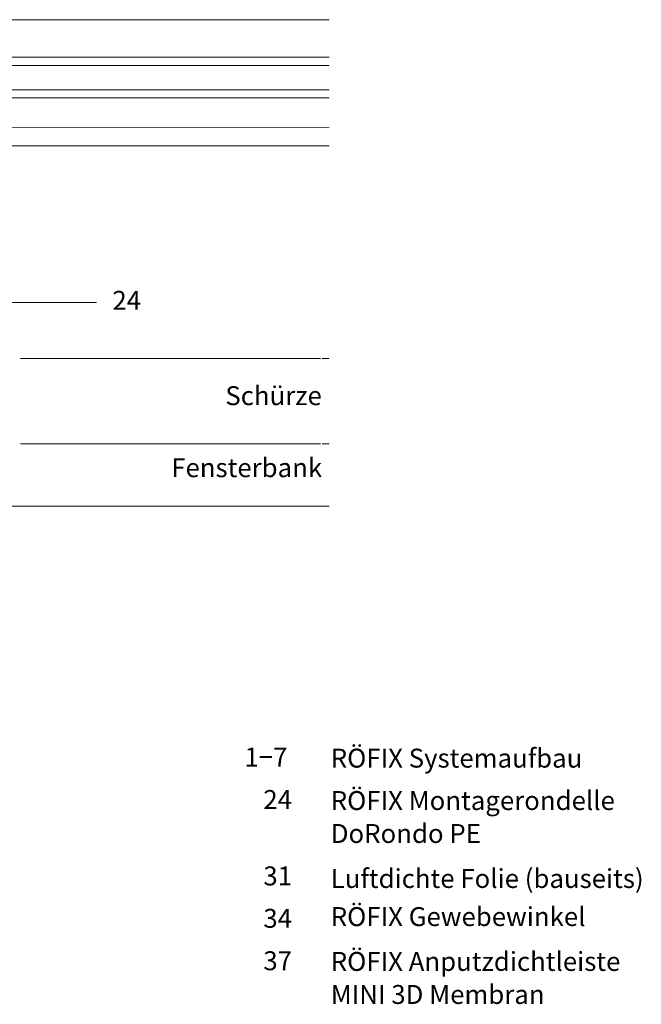
# Paper-space layout '02.35 13. Detail C.4' of a CAD drawing. Units: metres. Extents: x 0 to 210, y 0 to 297.
# Drawn here: x 114 to 186, y 25 to 139 of the extents above; entities that cross this region are included whole.
import ezdxf
from ezdxf.xclip import XClip

# ---------------------------------------------------------------- set-up
doc = ezdxf.new("R2010")
doc.units = ezdxf.units.M
doc.header["$MEASUREMENT"] = 0
doc.header["$XCLIPFRAME"] = 2
doc.layers.add('A1------T2_______Text_1_5', color=7, linetype='Continuous')
doc.layers.add('A1E-----M5_______Rohbau', color=7, linetype='Continuous')
doc.styles.add('ERSTELLTER_STIL_1', font='txt')

# ---------------------------------------------------------------- blocks, each defined once
blk = doc.blocks.new('Zeichnung_1_1', base_point=(1693.02, 1652.13))
at = {"layer": 'A1E-----M5_______Rohbau', "color": 7, "linetype": 'Continuous', "lineweight": 13, "ltscale": 1000}
for p, q in [((105.34, 139.44), (149.88, 139.44)), ((102.91, 135.09), (149.88, 135.09)), ((102.91, 134.13), (149.88, 134.13)), ((102.91, 131.31), (149.88, 131.31)), ((102.91, 130.35), (149.88, 130.35)), ((105.34, 126.92), (149.88, 126.94)), ((98.65, 124.77), (149.88, 124.77)), ((113.98, 100.05), (148.88, 100.05)), ((114.95, 100.05), (115.35, 100.05)), ((115.11, 100.05), (115.51, 100.05)), ((135.96, 100.05), (116.48, 100.05)), ((136.12, 100.05), (116.65, 100.05)), ((137.09, 100.05), (137.49, 100.05)), ((137.25, 100.05), (137.65, 100.05)), ((146.22, 100.05), (138.62, 100.05)), ((146.38, 100.05), (138.78, 100.05)), ((147.35, 100.05), (147.75, 100.05)), ((147.52, 100.05), (147.92, 100.05)), ((149.88, 100.05), (149.05, 100.05)), ((113.98, 90.13), (148.88, 90.13)), ((114.95, 90.13), (115.35, 90.13)), ((115.11, 90.13), (115.51, 90.13)), ((135.96, 90.13), (116.48, 90.13)), ((136.12, 90.13), (116.65, 90.13)), ((137.09, 90.13), (137.49, 90.13)), ((137.25, 90.13), (137.65, 90.13)), ((146.22, 90.13), (138.62, 90.13)), ((146.38, 90.13), (138.78, 90.13)), ((147.35, 90.13), (147.75, 90.13)), ((147.52, 90.13), (147.92, 90.13)), ((149.88, 90.13), (149.05, 90.13)), ((93.48, 82.88), (149.88, 82.88))]:
    blk.add_line(p, q, dxfattribs=at)
at = {"layer": 'A1E-----M5_______Rohbau', "color": 7, "linetype": 'Continuous', "lineweight": 20, "ltscale": 1000}
blk.add_line((122.84, 106.59), (92.85, 106.59), dxfattribs=at)
at = {"layer": 'A1------T2_______Text_1_5', "color": 7, "linetype": 'Continuous', "lineweight": 40, "char_height": 2.2, "attachment_point": 4, "style": 'ERSTELLTER_STIL_1'}
for s, insert in [('{\\A1;24}', (124.68, 106.82)), ('{\\A1;Schürze}', (137.81, 95.74)), ('{\\A1;Fensterbank}', (131.52, 87.37)), ('{\\A1;RÖFIX Systemaufbau}', (150.07, 53.61)), ('{\\A1;1−7}', (140.03, 53.73)), ('{\\A1;24}', (142.23, 48.8)), ('{\\A1;RÖFIX Montagerondelle}', (150.07, 48.68)), ('{\\A1;DoRondo PE}', (150.07, 44.85)), ('{\\A1;31}', (142.23, 39.92)), ('{\\A1;Luftdichte Folie (bauseits)}', (150.07, 39.62)), ('{\\A1;RÖFIX Gewebewinkel}', (150.07, 35.19)), ('{\\A1;34}', (142.23, 34.99)), ('{\\A1;37}', (142.23, 30.06)), ('{\\A1;RÖFIX Anputzdichtleiste}', (150.07, 29.98)), ('{\\A1;MINI 3D Membran}', (150.07, 26.14))]:
    blk.add_mtext(s, dxfattribs=dict(at, insert=insert))

psp = doc.layouts.new('02.35 13. Detail C.4')

# ---------------------------------------------------------------- block references
at = {"color": 1, "linetype": 'Continuous', "lineweight": 35, "ltscale": 1000}
ref = psp.add_blockref('Zeichnung_1_1', (1693.02, 1652.13), dxfattribs=at)
XClip(ref).set_block_clipping_path([(0, 0.0000976562), (210, 297)])

doc.saveas('drawing.dxf')
